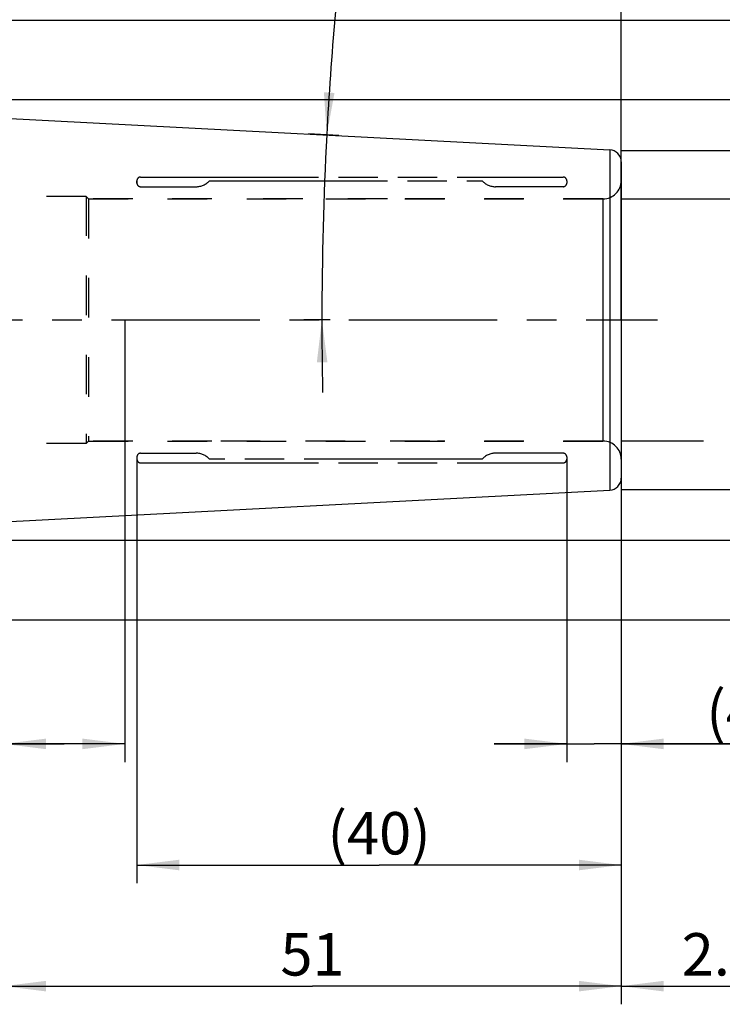
# Model space of a CAD drawing. Units: millimetres. Extents: x 0 to 594, y 0 to 420.
# Drawn here: x 380 to 438, y 171 to 252 of the extents above; entities that cross this region are included whole.
import ezdxf
from ezdxf.enums import TextEntityAlignment as Align

# ---------------------------------------------------------------- set-up
doc = ezdxf.new("R2010")
doc.units = ezdxf.units.MM
doc.header["$LTSCALE"] = 32.67
for name, pattern in [('CENTER', [0.6, 0.375, -0.075, 0.075, -0.075]), ('HIDDEN', [0.2, 0.1, -0.1]), ('PHANTOM', [0.8, 0.45, -0.05, 0.1, -0.05, 0.1, -0.05])]:
    doc.linetypes.add(name, pattern=pattern)
doc.layers.get('0').update_dxf_attribs({"linetype": 'CONTINUOUS'})
for name, color, linetype in [('30782451_AXIS', 7, 'CONTINUOUS'), ('30782451_CL', 7, 'CONTINUOUS'), ('30782451_HL', 7, 'CONTINUOUS'), ('30782462_HL', 7, 'CONTINUOUS'), ('COLLECTION02', 7, 'CONTINUOUS')]:
    doc.layers.add(name, color=color, linetype=linetype)
doc.styles.get("Standard").update_dxf_attribs({"font": 'TXT.SHX', "width": 0.7})
doc.styles.add('TEXTSTYLE_3', font='gdt', dxfattribs={"width": 0.7})
doc.dimstyles.new('DIMSTYLE_1', dxfattribs={"dimtxt": 3.5, "dimasz": 3.5, "dimexe": 0.18, "dimexo": 0.0625, "dimgap": 0.09, "dimtad": 1, "dimdec": 3, "dimdsep": 46, "dimtxsty": 'STANDARD', "dimblk": '_FILLED', "dimblk1": '_FILLED', "dimblk2": '_FILLED', "dimcen": 0.09, "dimclrt": 2, "dimadec": 0, "dimazin": 0, "dimtp": 0.15, "dimtm": 0.15, "dimtfac": 1, "dimtdec": 3, "dimtofl": 0, "dimtmove": 0, "dimatfit": 3, "dimldrblk": '_FILLED', "dimfxl": 1, "dimtolj": 1, "dimarcsym": 0})
doc.dimstyles.new('DIMSTYLE_2', dxfattribs={"dimtxt": 3.5, "dimasz": 3.5, "dimexe": 0.18, "dimexo": 0.0625, "dimgap": 0.09, "dimtad": 1, "dimdec": 3, "dimdsep": 46, "dimtxsty": 'STANDARD', "dimblk": '_FILLED', "dimblk1": '_FILLED', "dimblk2": '_FILLED', "dimcen": 0.09, "dimclrt": 2, "dimadec": 0, "dimazin": 0, "dimtp": 0.1, "dimtm": 0.1, "dimtfac": 1, "dimtdec": 3, "dimtofl": 0, "dimtmove": 0, "dimatfit": 3, "dimldrblk": '_FILLED', "dimfxl": 1, "dimtolj": 1, "dimarcsym": 0})
doc.dimstyles.new('DIMSTYLE_3', dxfattribs={"dimtxt": 3.5, "dimasz": 3.5, "dimexe": 0.18, "dimexo": 0.0625, "dimgap": 0.09, "dimtad": 1, "dimdec": 3, "dimdsep": 46, "dimtxsty": 'STANDARD', "dimblk": '_FILLED', "dimblk1": '_FILLED', "dimblk2": '_FILLED', "dimcen": 0.09, "dimclrt": 2, "dimadec": 0, "dimazin": 0, "dimtp": 0.05, "dimtm": 0.05, "dimtfac": 1, "dimtdec": 3, "dimtofl": 0, "dimtmove": 0, "dimatfit": 3, "dimldrblk": '_FILLED', "dimfxl": 1, "dimtolj": 1, "dimarcsym": 0})
doc.dimstyles.new('DIMSTYLE_6', dxfattribs={"dimtxt": 3.5, "dimasz": 3.5, "dimexe": 0.18, "dimexo": 0.0625, "dimgap": 0.09, "dimtad": 1, "dimdec": 3, "dimdsep": 46, "dimtxsty": 'STANDARD', "dimblk": '_FILLED', "dimblk1": '_FILLED', "dimblk2": '_FILLED', "dimcen": 0.09, "dimclrt": 2, "dimadec": 0, "dimazin": 0, "dimtol": 1, "dimtp": 0.25, "dimtm": 0.25, "dimtfac": 1, "dimtdec": 3, "dimtofl": 0, "dimtmove": 0, "dimatfit": 3, "dimldrblk": '_FILLED', "dimfxl": 1, "dimtolj": 1, "dimarcsym": 0})

# ---------------------------------------------------------------- blocks, each defined once
blk = doc.blocks.new('_FILLED')
at = {"color": 0, "linetype": 'BYBLOCK'}
blk.add_solid([(0, 0), (-1, 0.125), (-1, -0.125)], dxfattribs=at)
blk = doc.blocks.new('*D0')
at = {"color": 3, "linetype": 'CONTINUOUS'}
for p, q in [((378.543, 227.569), (378.543, 171.069)), ((429.543, 227.569), (429.543, 171.069)), ((378.543, 172.569), (404.043, 172.569)), ((429.543, 172.569), (404.043, 172.569))]:
    blk.add_line(p, q, dxfattribs=at)
at = {"color": 3, "linetype": 'CONTINUOUS', "xscale": 3.5, "yscale": 3.5, "zscale": 3.5, "rotation": 180}
blk.add_blockref('_FILLED', (378.543, 172.569), dxfattribs=at)
at = {"color": 3, "linetype": 'CONTINUOUS', "xscale": 3.5, "yscale": 3.5, "zscale": 3.5}
blk.add_blockref('_FILLED', (429.543, 172.569), dxfattribs=at)
at = {"color": 2, "linetype": 'CONTINUOUS', "insert": (404.043, 176.944), "char_height": 3.5, "width": 4.5, "attachment_point": 2, "line_spacing_factor": 0.9}
blk.add_mtext('51', dxfattribs=at)
blk = doc.blocks.new('*D1')
at = {"color": 3, "linetype": 'CONTINUOUS'}
for p, q in [((378.543, 227.569), (378.543, 191.069)), ((388.543, 227.569), (388.543, 191.069)), ((383.543, 192.569), (346.439, 192.569)), ((378.543, 192.569), (383.543, 192.569)), ((388.543, 192.569), (383.543, 192.569))]:
    blk.add_line(p, q, dxfattribs=at)
at = {"color": 3, "linetype": 'CONTINUOUS', "xscale": 3.5, "yscale": 3.5, "zscale": 3.5, "rotation": 180}
blk.add_blockref('_FILLED', (378.543, 192.569), dxfattribs=at)
at = {"color": 3, "linetype": 'CONTINUOUS', "xscale": 3.5, "yscale": 3.5, "zscale": 3.5}
blk.add_blockref('_FILLED', (388.543, 192.569), dxfattribs=at)
at = {"color": 2, "linetype": 'CONTINUOUS', "insert": (377.356, 196.944), "char_height": 3.5, "width": 30.91667, "attachment_point": 3, "line_spacing_factor": 0.9}
blk.add_mtext('10\\PVERSTELLWEG', dxfattribs=at)
blk = doc.blocks.new('*D2')
at = {"color": 3, "linetype": 'CONTINUOUS'}
for p, q in [((429.543, 217.569), (429.543, 171.069)), ((469.543, 217.569), (469.543, 171.069)), ((429.543, 172.569), (449.543, 172.569)), ((469.543, 172.569), (449.543, 172.569))]:
    blk.add_line(p, q, dxfattribs=at)
at = {"color": 3, "linetype": 'CONTINUOUS', "xscale": 3.5, "yscale": 3.5, "zscale": 3.5, "rotation": 180}
blk.add_blockref('_FILLED', (429.543, 172.569), dxfattribs=at)
at = {"color": 3, "linetype": 'CONTINUOUS', "xscale": 3.5, "yscale": 3.5, "zscale": 3.5}
blk.add_blockref('_FILLED', (469.543, 172.569), dxfattribs=at)
at = {"color": 2, "linetype": 'CONTINUOUS', "insert": (449.543, 176.944), "char_height": 3.5, "width": 29.75, "attachment_point": 2, "line_spacing_factor": 0.9}
blk.add_mtext('2.5d1-50max.', dxfattribs=at)
blk = doc.blocks.new('*D3')
at = {"color": 3, "linetype": 'CONTINUOUS'}
for p, q in [((425.043, 216.069), (425.043, 191.069)), ((429.543, 216.069), (429.543, 191.069)), ((425.043, 192.569), (419.043, 192.569)), ((419.043, 192.569), (427.293, 192.569)), ((446.813, 192.569), (427.293, 192.569)), ((429.543, 192.569), (446.813, 192.569))]:
    blk.add_line(p, q, dxfattribs=at)
at = {"color": 3, "linetype": 'CONTINUOUS', "xscale": 3.5, "yscale": 3.5, "zscale": 3.5}
blk.add_blockref('_FILLED', (425.043, 192.569), dxfattribs=at)
at = {"color": 3, "linetype": 'CONTINUOUS', "xscale": 3.5, "yscale": 3.5, "zscale": 3.5, "rotation": 180}
blk.add_blockref('_FILLED', (429.543, 192.569), dxfattribs=at)
at = {"color": 2, "linetype": 'CONTINUOUS', "insert": (436.563, 196.944), "char_height": 3.5, "width": 10.25, "attachment_point": 1, "line_spacing_factor": 0.9}
blk.add_mtext('(4.5)', dxfattribs=at)
blk = doc.blocks.new('*D4')
at = {"color": 3, "linetype": 'CONTINUOUS'}
for p, q in [((389.543, 216.069), (389.543, 181.069)), ((429.543, 216.069), (429.543, 181.069)), ((389.543, 182.569), (409.543, 182.569)), ((429.543, 182.569), (409.543, 182.569))]:
    blk.add_line(p, q, dxfattribs=at)
at = {"color": 3, "linetype": 'CONTINUOUS', "xscale": 3.5, "yscale": 3.5, "zscale": 3.5, "rotation": 180}
blk.add_blockref('_FILLED', (389.543, 182.569), dxfattribs=at)
at = {"color": 3, "linetype": 'CONTINUOUS', "xscale": 3.5, "yscale": 3.5, "zscale": 3.5}
blk.add_blockref('_FILLED', (429.543, 182.569), dxfattribs=at)
at = {"color": 2, "linetype": 'CONTINUOUS', "insert": (409.543, 186.944), "char_height": 3.5, "width": 8.5, "attachment_point": 2, "line_spacing_factor": 0.9}
blk.add_mtext('(40)', dxfattribs=at)
blk = doc.blocks.new('*D5')
at = {"color": 3, "linetype": 'CONTINUOUS'}
for p, q in [((309.543, 227.569), (309.543, 294.069)), ((429.543, 227.569), (429.543, 294.069)), ((309.543, 292.569), (369.543, 292.569)), ((429.543, 292.569), (369.543, 292.569))]:
    blk.add_line(p, q, dxfattribs=at)
at = {"color": 3, "linetype": 'CONTINUOUS', "xscale": 3.5, "yscale": 3.5, "zscale": 3.5, "rotation": 180}
blk.add_blockref('_FILLED', (309.543, 292.569), dxfattribs=at)
at = {"color": 3, "linetype": 'CONTINUOUS', "xscale": 3.5, "yscale": 3.5, "zscale": 3.5}
blk.add_blockref('_FILLED', (429.543, 292.569), dxfattribs=at)
at = {"color": 2, "linetype": 'CONTINUOUS', "insert": (363.538, 296.944), "char_height": 3.5, "width": 7.5, "attachment_point": 2, "line_spacing_factor": 0.9}
blk.add_mtext('120', dxfattribs=at)
blk = doc.blocks.new('*D7')
at = {"color": 3, "linetype": 'CONTINUOUS'}
for p, q in [((341.547, 252.319), (507.033, 252.319)), ((505.533, 252.319), (505.533, 227.569)), ((505.533, 202.819), (505.533, 227.569)), ((341.547, 202.819), (507.033, 202.819))]:
    blk.add_line(p, q, dxfattribs=at)
at = {"color": 3, "linetype": 'CONTINUOUS', "xscale": 3.5, "yscale": 3.5, "zscale": 3.5}
for p, rotation in [((505.533, 252.319), 90), ((505.533, 202.819), 270)]:
    blk.add_blockref('_FILLED', p, dxfattribs=dict(at, rotation=rotation))
at = {"color": 2, "linetype": 'CONTINUOUS', "insert": (501.158, 227.569), "char_height": 3.5, "width": 14.66667, "attachment_point": 2, "rotation": 90, "line_spacing_factor": 0.9, "style": 'TEXTSTYLE_3'}
blk.add_mtext('{\\Fgdt;n}\\FTXT.SHX;49.5', dxfattribs=at)
blk = doc.blocks.new('*D9')
at = {"color": 3, "linetype": 'CONTINUOUS'}
for p, q in [((406.204, 242.792), (403.72, 242.922)), ((405.505, 227.569), (403.318, 227.569))]:
    blk.add_line(p, q, dxfattribs=at)
for start, end in [(173.11251, 177), (177, 180), (180, 181.17787)]:
    blk.add_arc((696.679, 227.569), 291.861, start, end, dxfattribs=at)
for points in [[(404.985, 246.363), (405.218, 242.844), (405.859, 246.312)], [(405.276, 224.072), (404.818, 227.569), (404.401, 224.066)]]:
    blk.add_solid(points, dxfattribs=at)
at = {"color": 2, "linetype": 'CONTINUOUS', "style": 'TEXTSTYLE_3'}
for s, height, p in [('~', 2.45, (403.809, 270.344)), ('`', 2.45, (402.7, 261.165)), ('~', 3.5, (402.91, 258.525))]:
    blk.add_text(s, height=height, rotation=83.11251, dxfattribs=at).set_placement(p, align=Align.CENTER)
at = {"color": 2, "linetype": 'CONTINUOUS', "width": 0.714286}
for s, height, p in [('0.25', 2.45, (403.292, 266.059)), ('3', 3.5, (402.621, 256.126))]:
    blk.add_text(s, height=height, rotation=83.11251, dxfattribs=at).set_placement(p, align=Align.CENTER)
blk = doc.blocks.new('*D10')
at = {"color": 3, "linetype": 'CONTINUOUS'}
for p, q in [((429.543, 241.569), (487.033, 241.569)), ((485.533, 241.569), (485.533, 227.569)), ((485.533, 213.569), (485.533, 227.569)), ((429.543, 213.569), (487.033, 213.569))]:
    blk.add_line(p, q, dxfattribs=at)
at = {"color": 3, "linetype": 'CONTINUOUS', "xscale": 3.5, "yscale": 3.5, "zscale": 3.5}
for p, rotation in [((485.533, 241.569), 90), ((485.533, 213.569), 270)]:
    blk.add_blockref('_FILLED', p, dxfattribs=dict(at, rotation=rotation))
at = {"color": 2, "linetype": 'CONTINUOUS', "insert": (481.158, 227.569), "char_height": 3.5, "width": 10.16667, "attachment_point": 2, "rotation": 90, "line_spacing_factor": 0.9, "style": 'TEXTSTYLE_3'}
blk.add_mtext('{\\Fgdt;n}\\FTXT.SHX;28', dxfattribs=at)
blk = doc.blocks.new('*D11')
at = {"color": 3, "linetype": 'CONTINUOUS'}
for p, q in [((349.543, 245.762), (497.033, 245.762)), ((495.533, 245.762), (495.533, 227.569)), ((495.533, 209.376), (495.533, 227.569)), ((349.543, 209.376), (497.033, 209.376))]:
    blk.add_line(p, q, dxfattribs=at)
at = {"color": 3, "linetype": 'CONTINUOUS', "xscale": 3.5, "yscale": 3.5, "zscale": 3.5}
for p, rotation in [((495.533, 245.762), 90), ((495.533, 209.376), 270)]:
    blk.add_blockref('_FILLED', p, dxfattribs=dict(at, rotation=rotation))
at = {"color": 2, "linetype": 'CONTINUOUS', "insert": (491.158, 227.569), "char_height": 3.5, "width": 22.66667, "attachment_point": 2, "rotation": 90, "line_spacing_factor": 0.9}
blk.add_mtext('(\\Fgdt;{\\Fgdt;n}\\FTXT.SHX;36.385)', dxfattribs=at)
blk = doc.blocks.new('*D12')
at = {"color": 3, "linetype": 'CONTINUOUS'}
for p, q in [((349.543, 245.762), (349.543, 274.069)), ((429.543, 245.762), (429.543, 274.069)), ((349.543, 272.569), (389.543, 272.569)), ((429.543, 272.569), (389.543, 272.569))]:
    blk.add_line(p, q, dxfattribs=at)
at = {"color": 3, "linetype": 'CONTINUOUS', "xscale": 3.5, "yscale": 3.5, "zscale": 3.5, "rotation": 180}
blk.add_blockref('_FILLED', (349.543, 272.569), dxfattribs=at)
at = {"color": 3, "linetype": 'CONTINUOUS', "xscale": 3.5, "yscale": 3.5, "zscale": 3.5}
blk.add_blockref('_FILLED', (429.543, 272.569), dxfattribs=at)
at = {"color": 2, "linetype": 'CONTINUOUS', "insert": (393.604, 276.944), "char_height": 3.5, "width": 8.5, "attachment_point": 2, "line_spacing_factor": 0.9}
blk.add_mtext('(80)', dxfattribs=at)

msp = doc.modelspace()

# ---------------------------------------------------------------- linework, layer by layer
at = {"layer": '30782451_AXIS', "color": 3, "linetype": 'CENTER'}
msp.add_line((328.643, 227.5689), (432.543, 227.5689), dxfattribs=at)
at = {"layer": '30782451_CL', "color": 7, "linetype": 'CONTINUOUS'}
for p, q in [((349.543, 245.7615), (428.5953, 241.6186)), ((429.543, 240.6199), (429.543, 214.5179)), ((349.543, 209.3763), (428.5953, 213.5192))]:
    msp.add_line(p, q, dxfattribs=at)
at = {"layer": '30782451_CL', "color": 9, "linetype": 'CONTINUOUS'}
for p, q in [((428.5953, 241.6186), (428.5953, 213.5192)), ((428.043, 217.5689), (428.043, 237.5689))]:
    msp.add_line(p, q, dxfattribs=at)
at = {"layer": '30782451_CL', "color": 7, "linetype": 'CONTINUOUS'}
for centre, start, end in [((428.543, 240.6199), 0, 87), ((428.543, 214.5179), 273, 360)]:
    msp.add_arc(centre, 1, start, end, dxfattribs=at)
at = {"layer": '30782451_HL', "color": 6, "linetype": 'HIDDEN'}
for p, q in [((389.543, 238.8686), (389.543, 239.0587)), ((389.543, 238.8686), (389.543, 238.8631)), ((385.343, 237.7689), (377.043, 237.7689)), ((385.543, 237.5689), (385.343, 237.7689)), ((385.343, 237.7689), (385.343, 217.3689)), ((395.7307, 237.5689), (385.543, 237.5689)), ((385.543, 237.5689), (385.543, 217.5689)), ((403.2307, 237.5689), (396.8552, 237.5689)), ((410.2307, 237.5689), (403.8552, 237.5689)), ((428.043, 237.5689), (410.8552, 237.5689)), ((385.343, 217.3689), (377.043, 217.3689)), ((385.543, 217.5689), (385.343, 217.3689)), ((395.7307, 217.5689), (385.543, 217.5689)), ((399.7307, 217.5689), (396.3552, 217.5689)), ((406.7307, 217.5689), (400.3552, 217.5689)), ((413.7307, 217.5689), (407.3552, 217.5689)), ((428.043, 217.5689), (414.3552, 217.5689)), ((389.543, 216.2314), (389.543, 216.0773))]:
    msp.add_line(p, q, dxfattribs=at)
for centre, start, end in [((428.043, 239.0689), 270, 360), ((428.043, 216.0689), 0, 90)]:
    msp.add_arc(centre, 1.5, start, end, dxfattribs=at)
at = {"layer": '30782462_HL', "color": 6, "linetype": 'HIDDEN'}
for p, q in [((385.543, 237.5689), (428.043, 237.5689)), ((385.543, 217.5689), (428.043, 217.5689))]:
    msp.add_line(p, q, dxfattribs=at)
at = {"layer": 'COLLECTION02', "color": 6, "linetype": 'PHANTOM'}
for p, q in [((389.543, 239.0689), (389.543, 238.8689)), ((389.843, 239.3689), (424.743, 239.3689)), ((395.543, 239.0689), (418.043, 239.0689)), ((425.043, 239.0689), (425.043, 238.8689)), ((389.843, 238.5689), (394.425, 238.5689)), ((424.743, 238.5689), (419.161, 238.5689)), ((389.543, 216.2689), (389.543, 216.0689)), ((389.843, 216.5689), (394.425, 216.5689)), ((424.743, 216.5689), (419.161, 216.5689)), ((425.043, 216.2689), (425.043, 216.0689)), ((389.843, 215.7689), (424.743, 215.7689)), ((418.043, 216.0689), (395.543, 216.0689))]:
    msp.add_line(p, q, dxfattribs=at)
at = {"layer": 'COLLECTION02', "color": 30, "linetype": 'CENTER'}
for p, q in [((429.543, 237.5689), (475.533, 237.5689)), ((475.533, 217.5689), (429.543, 217.5689))]:
    msp.add_line(p, q, dxfattribs=at)
at = {"layer": 'COLLECTION02', "color": 6, "linetype": 'PHANTOM'}
for centre, radius, start, end in [((389.843, 239.0689), 0.3, 90, 180), ((394.425, 240.0689), 1.5, 270, 318.189685), ((419.161, 240.0689), 1.5, 221.810315, 270), ((424.743, 239.0689), 0.3, 0, 90), ((389.843, 238.8689), 0.3, 180, 270), ((424.743, 238.8689), 0.3, 270, 360), ((389.843, 216.2689), 0.3, 90, 180), ((394.425, 215.0689), 1.5, 41.810315, 90), ((419.161, 215.0689), 1.5, 90, 138.189685), ((424.743, 216.2689), 0.3, 0, 90), ((389.843, 216.0689), 0.3, 180, 270), ((424.743, 216.0689), 0.3, 270, 360)]:
    msp.add_arc(centre, radius, start, end, dxfattribs=at)

# ---------------------------------------------------------------- dimensions: what is measured, and where the dimension line sits
at = {"color": 3, "linetype": 'CONTINUOUS'}
dim = msp.add_linear_dim(base=(429.543, 292.5689), p1=(309.543, 227.5689), p2=(429.543, 227.5689), dimstyle='DIMSTYLE_1', dxfattribs=at)
dim.commit()
dim.dimension.update_dxf_attribs({"geometry": '*D5', "text_midpoint": (359.7875, 295.1939), "dimtype": 160})
for base, p1, p2, angle, text, dimstyle, picture, middle in [((349.543, 272.5689), (429.543, 245.7615), (349.543, 245.7615), 180, '(<>)', 'DIMSTYLE_1', '*D12', (392.6045, 275.1939)), ((505.533, 252.3189), (341.5474, 202.8189), (341.5474, 252.3189), 90, '%%c<>', 'DIMSTYLE_1', '*D7', (504.5509, 224.2909)), ((495.533, 245.7615), (349.543, 209.3763), (349.543, 245.7615), 90, '(%%c<>)', 'DIMSTYLE_1', '*D11', (494.7563, 226.8984)), ((485.533, 241.5689), (429.543, 213.5689), (429.543, 241.5689), 90, '%%c<>', 'DIMSTYLE_2', '*D10', (484.0468, 225.2967)), ((389.543, 182.5689), (429.543, 216.0689), (389.543, 216.0689), 180, '(<>)', 'DIMSTYLE_1', '*D4', (408.543, 185.1939))]:
    dim = msp.add_linear_dim(base=base, p1=p1, p2=p2, angle=angle, text=text, dimstyle=dimstyle, dxfattribs=at)
    dim.commit()
    dim.dimension.update_dxf_attribs({"geometry": picture, "text_midpoint": middle, "dimtype": 160})
dim = msp.add_angular_dim_2l(base=(404.918, 235.2089), line1=((403.72, 242.9222), (406.2042, 242.792)), line2=((405.505, 227.5689), (403.318, 227.5689)), dimstyle='DIMSTYLE_6', dxfattribs=at)
dim.commit()
dim.dimension.update_dxf_attribs({"geometry": '*D9', "text_midpoint": (401.3076, 262.1437), "dimtype": 162})
for base, p1, p2, text, dimstyle, picture, middle in [((388.543, 192.5689), (378.543, 227.5689), (388.543, 227.5689), '<>\\PVERSTELLWEG', 'DIMSTYLE_2', '*D1', (344.0643, 192.1314)), ((469.543, 172.5689), (429.543, 217.5689), (469.543, 217.5689), '2.5-50max.', 'DIMSTYLE_1', '*D2', (443.2305, 175.1939)), ((429.543, 192.5689), (425.043, 216.0689), (429.543, 216.0689), '(<>)', 'DIMSTYLE_3', '*D3', (441.6877, 195.1939))]:
    dim = msp.add_linear_dim(base=base, p1=p1, p2=p2, text=text, dimstyle=dimstyle, dxfattribs=at)
    dim.commit()
    dim.dimension.update_dxf_attribs({"geometry": picture, "text_midpoint": middle, "dimtype": 160})
dim = msp.add_linear_dim(base=(378.543, 172.5689), p1=(429.543, 227.5689), p2=(378.543, 227.5689), angle=180, dimstyle='DIMSTYLE_1', dxfattribs=at)
dim.commit()
dim.dimension.update_dxf_attribs({"geometry": '*D0', "text_midpoint": (401.793, 175.1939), "dimtype": 160})

doc.saveas('drawing.dxf')
